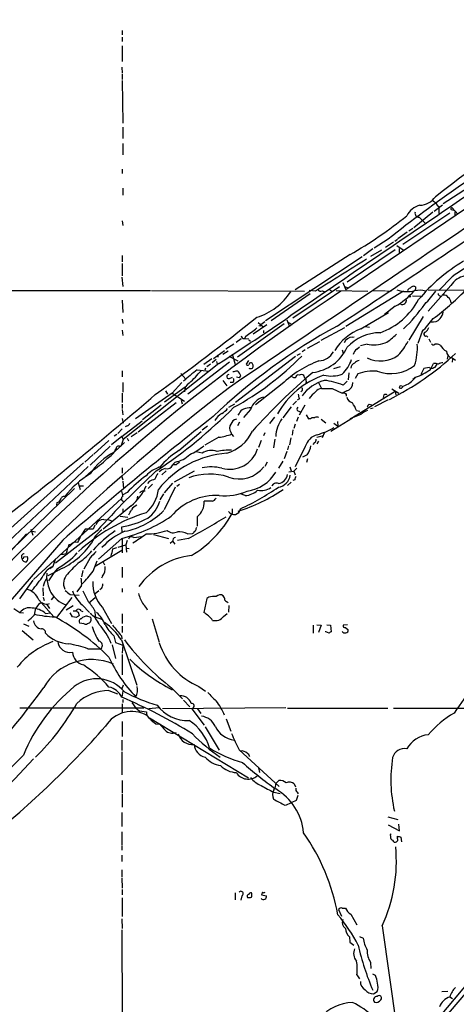
# Model space of a CAD drawing. Extents: x 11 to 1060, y 8 to 868.
# Drawn here: x 529 to 613, y 396 to 585 of the extents above; entities that cross this region are included whole.
import ezdxf

# ---------------------------------------------------------------- set-up
doc = ezdxf.new("R2010")
doc.units = 0
doc.header["$MEASUREMENT"] = 0
doc.layers.add('MAIN', color=5, linetype='CONTINUOUS')

msp = doc.modelspace()

# ---------------------------------------------------------------- linework, layer by layer
at = {"layer": 'MAIN'}
for p, q in [((549.0633, 582.5067), (549.0633, 581.66)), ((549.0633, 581.2367), (549.0633, 580.39)), ((549.0633, 579.5433), (549.0633, 576.58)), ((548.9787, 575.4793), (549.0633, 574.294)), ((549.0633, 574.1247), (549.0633, 573.1087)), ((549.0633, 572.9393), (549.148, 564.7267)), ((549.148, 563.9647), (549.148, 561.7633)), ((549.148, 560.832), (549.148, 558.6307)), ((628.65, 557.6147), (591.9893, 532.7227)), ((549.0633, 555.9213), (549.0633, 555.0747)), ((620.0987, 555.3287), (610.7007, 549.2327)), ((549.148, 552.2807), (549.148, 550.926)), ((610.5313, 548.9787), (608.9227, 547.7933)), ((609.7693, 548.8093), (609.854, 548.4707)), ((609.854, 548.4707), (609.854, 547.37)), ((612.2247, 548.132), (612.648, 548.0473)), ((612.394, 548.4707), (613.4947, 547.2853)), ((611.9707, 547.4547), (602.9113, 541.4433)), ((608.6687, 547.624), (605.028, 544.6607)), ((606.044, 546.6927), (607.2293, 545.5073)), ((612.902, 547.7087), (612.902, 546.862)), ((549.0633, 546.0153), (549.148, 545.084)), ((604.0967, 544.068), (604.8587, 544.576)), ((600.1173, 542.4593), (597.408, 540.766)), ((601.8953, 542.3747), (601.3873, 542.036)), ((603.758, 543.814), (601.98, 542.544)), ((601.472, 540.4273), (592.2433, 534.2467)), ((597.154, 540.5967), (595.376, 539.242)), ((601.1333, 541.8667), (599.6093, 540.8507)), ((601.8107, 541.274), (602.996, 540.4273)), ((602.234, 540.6813), (602.234, 539.9193)), ((549.0633, 539.3267), (549.0633, 538.1413)), ((595.122, 539.0727), (576.58, 526.796)), ((592.836, 539.496), (582.2527, 532.7227)), ((598.8473, 540.3427), (596.7307, 539.1573)), ((549.0633, 537.8027), (549.0633, 535.432)), ((548.9787, 535.178), (549.148, 533.4)), ((612.394, 535.2627), (609.854, 532.638)), ((590.804, 533.3153), (581.8293, 527.304)), ((591.3967, 534.162), (591.9893, 532.7227)), ((591.7353, 533.4), (592.4127, 533.146)), ((605.3667, 532.8073), (605.1127, 532.5533)), ((612.14, 533.5693), (607.822, 528.6587)), ((513.334, 532.638), (554.482, 532.638)), ((554.6513, 532.638), (584.0307, 532.4687)), ((585.1313, 531.9607), (577.6807, 526.796)), ((586.1473, 532.4687), (584.962, 532.638)), ((587.4173, 532.5533), (588.01, 532.384)), ((588.9413, 532.7227), (589.28, 532.4687)), ((590.1267, 532.638), (596.2227, 532.4687)), ((603.0807, 532.4687), (591.9893, 525.6953)), ((597.154, 532.638), (599.6093, 532.5533)), ((599.7787, 532.5533), (600.71, 532.4687)), ((604.774, 531.622), (606.4673, 531.5373)), ((607.822, 532.7227), (638.4713, 532.638)), ((549.0633, 530.7753), (549.148, 528.4047)), ((601.472, 529.59), (599.44, 527.9813)), ((549.0633, 527.1347), (549.148, 526.288)), ((594.868, 525.272), (600.202, 528.4047)), ((606.806, 527.6427), (604.0967, 523.0707)), ((580.136, 526.2033), (571.1613, 519.8533)), ((576.834, 526.034), (574.2093, 524.256)), ((575.1407, 526.4573), (576.072, 525.6953)), ((575.564, 525.78), (575.31, 525.8647)), ((576.4107, 526.6267), (575.6487, 526.034)), ((580.644, 526.9653), (581.152, 525.6953)), ((580.9827, 526.4573), (581.66, 526.1187)), ((587.248, 523.0707), (591.82, 525.526)), ((595.7147, 525.6953), (596.5613, 525.6107)), ((549.0633, 525.018), (549.148, 524.002)), ((572.77, 523.8327), (572.516, 523.4093)), ((572.516, 523.4093), (573.3627, 523.3247)), ((576.1567, 524.9333), (576.1567, 524.51)), ((593.2593, 523.6633), (593.598, 523.748)), ((606.6367, 524.764), (605.79, 522.478)), ((607.4833, 523.9173), (607.7373, 523.6633)), ((570.484, 522.3087), (568.96, 521.3773)), ((571.9233, 523.3247), (570.9073, 522.6473)), ((573.3627, 523.1553), (573.7013, 522.9013)), ((584.6233, 521.5467), (586.994, 522.8167)), ((594.106, 521.3773), (594.614, 521.8007)), ((596.0533, 522.3087), (594.7833, 521.97)), ((607.9067, 523.3247), (608.2453, 522.732)), ((566.5893, 519.5993), (568.706, 521.1233)), ((567.436, 520.2767), (567.436, 519.8533)), ((569.3833, 520.954), (568.3673, 520.3613)), ((569.5527, 520.0227), (571.246, 519.0913)), ((570.1453, 520.446), (570.738, 518.414)), ((582.3373, 519.938), (570.8227, 511.1327)), ((582.676, 520.192), (583.2687, 520.5307)), ((584.2, 521.208), (583.6073, 520.8693)), ((591.312, 521.208), (591.4813, 520.6153)), ((611.5473, 520.1073), (611.4627, 519.43)), ((612.394, 519.684), (613.0713, 519.2607)), ((567.6053, 518.5833), (549.2327, 504.0207)), ((569.6373, 518.8373), (561.6787, 512.7413)), ((566.2507, 519.5147), (564.7267, 518.414)), ((565.0653, 517.7367), (564.896, 517.3133)), ((565.9967, 518.4987), (565.3193, 517.9907)), ((567.0973, 519.3453), (566.3353, 518.7527)), ((567.182, 519.0067), (567.2667, 518.4987)), ((573.278, 519.176), (572.8547, 518.4987)), ((590.8887, 517.9907), (589.6187, 517.5673)), ((607.9913, 517.8213), (606.9753, 517.652)), ((608.2453, 517.4827), (608.838, 518.5833)), ((612.4787, 519.5147), (612.394, 518.8373)), ((549.0633, 517.2287), (549.0633, 516.0433)), ((560.324, 516.7207), (561.2553, 515.62)), ((563.4567, 517.398), (565.7427, 517.144)), ((569.6373, 515.7047), (570.23, 515.9587)), ((571.5, 515.874), (570.992, 515.9587)), ((581.9987, 515.874), (581.5753, 516.128)), ((582.3373, 515.874), (581.9987, 515.874)), ((584.1153, 515.7893), (583.946, 516.2973)), ((592.582, 516.8053), (592.4127, 515.4507)), ((594.2753, 516.636), (593.7673, 515.7047)), ((604.8587, 515.62), (605.3667, 515.9587)), ((606.9753, 517.652), (606.3827, 516.4667)), ((549.148, 514.9427), (549.148, 513.08)), ((561.1707, 514.096), (557.1913, 511.2173)), ((560.4933, 514.9427), (558.6307, 512.9107)), ((568.3673, 515.366), (569.1293, 514.35)), ((570.3147, 514.9427), (569.8067, 514.9427)), ((579.7973, 514.6887), (574.6327, 510.7093)), ((584.3693, 515.1967), (584.2847, 514.7733)), ((586.74, 514.9427), (587.3327, 513.842)), ((592.2433, 515.1967), (591.4813, 514.4347)), ((549.0633, 512.9107), (549.0633, 511.1327)), ((558.6307, 512.9107), (551.6033, 508)), ((557.3607, 513.334), (557.784, 512.7413)), ((558.6307, 512.9107), (561.0013, 511.3867)), ((589.3647, 513.842), (591.312, 512.9107)), ((592.1587, 513.334), (591.312, 512.9107)), ((591.312, 512.9107), (591.7353, 512.9953)), ((592.074, 512.6567), (592.074, 512.318)), ((601.472, 513.2493), (593.2593, 508.1693)), ((599.2707, 512.572), (599.186, 512.064)), ((600.7947, 513.7573), (602.1493, 512.9107)), ((601.472, 513.2493), (601.5567, 512.572)), ((549.0633, 510.794), (549.0633, 509.9473)), ((559.3927, 511.048), (552.1113, 505.46)), ((556.514, 510.6247), (552.958, 507.8307)), ((560.4087, 511.556), (560.578, 510.8787)), ((569.5527, 510.2013), (570.6533, 510.8787)), ((581.4907, 510.286), (579.882, 508.1693)), ((582.5067, 511.3867), (581.8293, 510.7093)), ((583.0993, 511.81), (582.676, 511.556)), ((584.1153, 510.6247), (583.0147, 508.6773)), ((596.4767, 510.794), (596.9, 510.7093)), ((600.1173, 511.6407), (597.4927, 510.286)), ((549.0633, 509.778), (549.148, 508.762)), ((571.5, 509.016), (571.246, 508.6773)), ((573.7013, 509.778), (572.3467, 508.254)), ((578.2733, 508.3387), (577.342, 507.0687)), ((582.8453, 508.3387), (582.5067, 507.492)), ((582.7607, 509.524), (583.2687, 509.3547)), ((584.3693, 508.762), (584.7927, 508)), ((585.5547, 508.254), (586.0627, 508.254)), ((594.868, 508.8467), (592.7513, 508)), ((594.0213, 509.6087), (594.6987, 509.4393)), ((596.7307, 509.9473), (597.2387, 510.1167)), ((548.9787, 504.6133), (552.8733, 507.5767)), ((549.0633, 508.0847), (549.2327, 507.1533)), ((549.9947, 506.6453), (549.656, 506.476)), ((565.404, 506.5607), (564.388, 505.7987)), ((571.5847, 507.3227), (571.1613, 506.6453)), ((582.2527, 506.984), (581.9987, 506.1373)), ((587.248, 507.9153), (588.1793, 507.238)), ((589.1107, 505.6293), (593.2593, 508.1693)), ((589.7033, 507.1533), (590.4653, 506.5607)), ((590.3807, 507.492), (590.4653, 506.5607)), ((548.9787, 504.6133), (547.0313, 503.0047)), ((547.5393, 504.698), (548.0473, 505.0367)), ((549.0633, 506.0527), (548.2167, 505.206)), ((548.9787, 504.6133), (549.2327, 504.0207)), ((550.7567, 504.6133), (551.942, 505.3753)), ((559.9007, 501.904), (564.2187, 505.5447)), ((569.8913, 505.46), (570.0607, 505.0367)), ((570.0607, 505.0367), (570.3993, 504.6133)), ((576.4107, 505.2907), (576.1567, 504.698)), ((581.8293, 505.8833), (581.66, 504.8673)), ((586.4013, 504.444), (587.6713, 504.7827)), ((587.9253, 505.3753), (587.4173, 504.3593)), ((546.7773, 502.7507), (542.8827, 499.11)), ((546.5233, 503.8513), (543.6447, 501.2267)), ((547.5393, 501.5653), (549.4867, 503.428)), ((549.2327, 504.0207), (548.8093, 502.666)), ((549.9947, 504.2747), (550.2487, 503.7667)), ((567.6053, 504.444), (564.896, 502.92)), ((575.7333, 503.8513), (575.2253, 502.4967)), ((578.358, 504.1053), (578.104, 502.412)), ((580.9827, 502.8353), (580.8133, 502.0733)), ((581.406, 504.3593), (581.152, 503.0047)), ((584.2, 502.666), (582.2527, 498.7713)), ((585.978, 503.428), (585.6393, 503.0893)), ((586.74, 503.682), (586.4013, 503.174)), ((543.4753, 501.142), (541.8667, 499.7027)), ((564.388, 501.396), (563.2873, 501.65)), ((580.644, 501.7347), (580.136, 500.2953)), ((584.5387, 501.0573), (583.692, 500.634)), ((541.6127, 499.5333), (522.732, 482.6847)), ((542.544, 498.856), (523.5787, 481.076)), ((559.2233, 499.7027), (558.4613, 498.856)), ((559.3927, 499.1947), (558.8, 499.1947)), ((576.9187, 499.7027), (576.4107, 498.856)), ((579.882, 499.872), (579.0353, 498.5173)), ((584.6233, 500.2953), (584.454, 499.618)), ((543.1367, 497.9247), (542.036, 496.9087)), ((548.894, 497.078), (549.148, 496.316)), ((549.0633, 498.602), (549.0633, 497.586)), ((556.26, 498.6867), (556.006, 498.6867)), ((557.53, 498.0093), (556.6833, 497.2473)), ((562.864, 497.9247), (559.054, 495.808)), ((581.0673, 497.84), (581.9987, 497.9247)), ((581.2367, 498.7713), (581.4907, 498.0093)), ((582.5913, 498.5173), (581.9987, 497.9247)), ((581.9987, 497.9247), (582.2527, 497.2473)), ((540.5967, 495.7233), (541.02, 494.4533)), ((540.9353, 495.1307), (541.6127, 495.1307)), ((549.148, 496.062), (549.3173, 494.6227)), ((554.228, 495.9773), (553.8893, 495.554)), ((554.9053, 495.4693), (554.0587, 494.6227)), ((558.7153, 495.6387), (557.1067, 493.776)), ((559.562, 495.046), (560.07, 495.4693)), ((581.4907, 495.808), (580.8133, 495.2153)), ((582.168, 496.316), (581.8293, 496.1467)), ((539.9193, 494.6227), (523.3247, 478.536)), ((549.9947, 493.8607), (549.148, 493.4373)), ((552.0267, 493.1833), (551.8573, 492.4213)), ((552.958, 494.1993), (553.466, 494.1993)), ((556.3447, 492.4213), (557.022, 493.6067)), ((559.2233, 494.8767), (557.1067, 490.5587)), ((572.6853, 493.268), (571.754, 493.6067)), ((548.894, 492.6753), (532.0453, 477.1813)), ((536.5327, 491.9133), (536.448, 491.4053)), ((550.7567, 491.3207), (545.4227, 486.8333)), ((566.3353, 492.1673), (564.8113, 492.1673)), ((549.148, 490.728), (549.148, 490.0507)), ((570.1453, 490.728), (570.1453, 489.7967)), ((543.814, 487.5953), (543.4753, 486.8333)), ((545.5073, 488.696), (546.5233, 488.6113)), ((546.5233, 488.6113), (547.2007, 488.3573)), ((548.64, 489.2887), (550.164, 489.1193)), ((563.4567, 489.204), (563.4567, 487.426)), ((514.1807, 467.9527), (530.6907, 485.902)), ((531.5373, 486.8333), (531.876, 485.648)), ((531.7913, 486.41), (532.384, 486.3253)), ((544.2373, 486.4947), (536.2787, 480.314)), ((541.9513, 486.8333), (541.274, 485.7327)), ((543.4753, 486.8333), (541.9513, 486.8333)), ((549.0633, 486.2407), (548.9787, 487.2567)), ((555.0747, 485.8173), (557.9533, 485.0553)), ((561.594, 485.902), (562.5253, 485.9867)), ((563.2873, 486.918), (563.372, 487.172)), ((537.6333, 484.7167), (509.778, 452.4587)), ((539.1573, 483.7853), (538.8187, 483.7853)), ((548.9787, 485.0553), (544.4913, 481.076)), ((548.3013, 483.362), (549.7407, 483.7853)), ((549.0633, 484.886), (549.0633, 482.2613)), ((549.9947, 484.632), (549.7407, 483.7853)), ((549.7407, 483.7853), (549.91, 482.4307)), ((551.2647, 485.2247), (552.7887, 485.394)), ((558.7153, 484.4627), (558.292, 484.0393)), ((558.8, 484.4627), (559.1387, 483.9547)), ((561.7633, 485.0553), (559.6467, 484.632)), ((543.8987, 479.7213), (548.9787, 482.7693)), ((547.2853, 483.0233), (548.0473, 483.2773)), ((549.91, 483.1927), (550.418, 483.108)), ((530.1827, 481.4993), (530.86, 481.584)), ((536.194, 480.9913), (535.7707, 479.6367)), ((542.8827, 481.33), (541.6973, 479.1287)), ((543.4753, 478.79), (544.2373, 480.7373)), ((545.4227, 480.4833), (545.6767, 479.9753)), ((534.5853, 477.4353), (534.67, 478.3667)), ((535.94, 478.4513), (534.7547, 477.8587)), ((535.94, 478.4513), (534.924, 476.9273)), ((535.178, 479.298), (535.7707, 479.6367)), ((536.6173, 479.298), (535.94, 478.4513)), ((536.956, 479.044), (535.94, 478.4513)), ((541.528, 478.8747), (541.274, 477.6893)), ((549.0633, 479.552), (549.0633, 477.52)), ((529.4207, 473.456), (531.9607, 477.012)), ((545.2533, 477.774), (545.084, 477.4353)), ((533.8233, 475.5727), (533.908, 474.0487)), ((539.0727, 474.3027), (540.766, 474.1333)), ((541.274, 475.996), (540.3427, 474.8107)), ((544.576, 474.98), (543.8987, 474.3873)), ((545.084, 475.4033), (544.7453, 475.1493)), ((549.0633, 475.4033), (549.0633, 474.726)), ((533.0613, 473.2867), (535.94, 469.9847)), ((533.908, 473.7947), (534.0773, 473.1173)), ((534.5853, 472.3553), (535.0933, 471.5933)), ((535.94, 473.8793), (535.432, 473.2867)), ((539.4113, 473.71), (536.448, 469.9)), ((542.6287, 472.694), (543.8987, 473.71)), ((565.3193, 473.5407), (564.7267, 470.8313)), ((565.658, 473.7947), (565.3193, 473.5407)), ((528.2353, 471.5933), (529.4207, 470.8313)), ((529.4207, 470.8313), (530.098, 470.7467)), ((532.2147, 470.408), (532.4687, 471.678)), ((532.8073, 472.1013), (532.4687, 471.678)), ((534.3313, 470.662), (535.2627, 470.7467)), ((539.6653, 472.1013), (538.3107, 471.2547)), ((539.496, 469.9847), (539.0727, 470.7467)), ((540.5967, 470.916), (540.766, 470.2387)), ((541.1893, 471.17), (541.528, 471.0007)), ((541.3587, 472.2707), (542.798, 470.8313)), ((543.814, 471.17), (543.8987, 469.9847)), ((545.2533, 471.7627), (547.0313, 468.7147)), ((549.0633, 470.5773), (549.0633, 468.7147)), ((568.5367, 470.0693), (569.214, 470.662)), ((569.5527, 472.186), (569.468, 470.916)), ((530.098, 468.63), (531.114, 468.2067)), ((540.258, 469.9), (539.496, 469.9847)), ((541.782, 468.63), (540.8507, 468.7993)), ((541.6127, 468.7993), (541.782, 468.63)), ((543.052, 469.4767), (543.052, 469.2227)), ((543.8987, 469.9847), (545.2533, 469.4767)), ((554.8207, 469.646), (556.1753, 465.1587)), ((529.844, 467.36), (531.9607, 465.582)), ((549.0633, 468.2067), (549.0633, 467.0213)), ((585.724, 468.376), (585.724, 466.852)), ((586.4013, 468.4607), (587.248, 468.376)), ((587.248, 468.376), (586.74, 467.0213)), ((588.1793, 467.106), (588.1793, 467.2753)), ((588.772, 466.852), (588.1793, 467.106)), ((588.3487, 468.4607), (589.026, 468.376)), ((589.026, 468.376), (589.1953, 467.106)), ((592.328, 468.4607), (591.4813, 468.376)), ((591.9047, 467.9527), (592.4127, 467.5293)), ((547.4547, 466.344), (547.7933, 465.074)), ((547.7933, 465.074), (549.148, 464.566)), ((548.894, 466.344), (548.9787, 465.7513)), ((548.894, 465.582), (551.8573, 456.8613)), ((542.4593, 463.8887), (544.9993, 463.8887)), ((547.116, 464.6507), (547.7933, 462.026)), ((549.148, 464.566), (549.0633, 463.042)), ((549.0633, 462.788), (549.0633, 458.8933)), ((546.5233, 455.8453), (548.132, 455.2527)), ((549.2327, 456.8613), (548.9787, 456.184)), ((549.148, 455.7607), (548.9787, 454.5753)), ((558.546, 456.3533), (560.6627, 454.2367)), ((563.7953, 456.6073), (565.0653, 455.7607)), ((549.148, 454.152), (549.148, 453.5593)), ((550.926, 453.5593), (551.688, 452.4587)), ((560.832, 453.9827), (562.0173, 452.7127)), ((529.4207, 452.5433), (553.212, 452.5433)), ((549.0633, 453.3053), (549.0633, 451.5273)), ((552.3653, 451.9507), (553.72, 451.7813)), ((556.1753, 452.5433), (554.1433, 452.374)), ((580.4747, 452.5433), (556.768, 452.374)), ((562.4407, 452.374), (564.8113, 449.2413)), ((563.5413, 452.374), (564.134, 451.4427)), ((580.8133, 452.4587), (600.0327, 452.4587)), ((601.1333, 452.4587), (658.876, 452.5433)), ((549.0633, 449.9187), (549.0633, 447.04)), ((554.3127, 450.596), (573.278, 439.0813)), ((569.0447, 450.4267), (569.8913, 448.056)), ((555.498, 449.4953), (556.26, 449.4107)), ((564.9807, 448.9027), (567.69, 444.4153)), ((548.9787, 446.3627), (548.9787, 444.3307)), ((548.9787, 444.0767), (548.9787, 439.674)), ((571.5, 444.5), (579.2047, 437.4727)), ((530.098, 443.484), (509.9473, 423.672)), ((575.2253, 441.0287), (575.3947, 440.0973)), ((549.0633, 438.5733), (549.0633, 436.2027)), ((578.612, 438.0653), (579.12, 438.5733)), ((582.0833, 437.9807), (582.3373, 437.388)), ((549.0633, 436.0333), (549.0633, 433.4933)), ((578.1887, 436.372), (579.374, 436.118)), ((582.5067, 434.848), (582.8453, 435.7793)), ((582.676, 436.372), (582.8453, 436.0333)), ((548.9787, 432.4773), (548.9787, 429.768)), ((600.0327, 431.6307), (601.98, 431.1227)), ((600.1173, 430.1067), (602.3187, 428.9213)), ((602.3187, 428.9213), (602.1493, 430.1913)), ((548.9787, 428.752), (548.9787, 426.212)), ((600.5407, 427.99), (600.5407, 427.5667)), ((601.8953, 427.482), (601.8953, 427.9053)), ((602.5727, 427.736), (602.6573, 426.8047)), ((548.9787, 426.0427), (548.9787, 425.196)), ((548.9787, 424.2647), (548.9787, 423.0793)), ((548.9787, 421.4707), (548.9787, 420.116)), ((548.9787, 419.9467), (549.0633, 417.9147)), ((549.0633, 417.6607), (549.0633, 416.6447)), ((549.0633, 416.052), (549.0633, 412.496)), ((570.738, 417.068), (570.738, 415.7133)), ((572.008, 416.4753), (571.8387, 415.6287)), ((575.9873, 417.1527), (575.818, 416.6447)), ((575.818, 416.6447), (576.7493, 416.4753)), ((629.158, 414.4433), (572.4313, 347.98)), ((590.55, 413.8507), (591.1427, 412.5807)), ((591.312, 414.1047), (591.9047, 414.1047)), ((548.9787, 412.0727), (549.0633, 410.21)), ((592.9207, 412.9193), (594.106, 410.8873)), ((598.932, 410.718), (602.3187, 387.096)), ((548.9787, 409.956), (549.0633, 393.5307)), ((592.6667, 408.6013), (592.7513, 407.5853)), ((594.614, 408.686), (595.2913, 408.3473)), ((592.7513, 407.5853), (593.5133, 406.9927)), ((596.7307, 403.6907), (596.8153, 402.5053)), ((594.106, 401.32), (594.614, 400.558)), ((597.662, 401.1507), (597.154, 401.4047)), ((617.1353, 401.828), (610.108, 393.446)), ((597.3233, 397.6793), (598.0007, 398.1027)), ((611.5473, 398.1027), (610.4467, 398.018)), ((611.9707, 397.0867), (612.4787, 396.748))]:
    msp.add_line(p, q, dxfattribs=at)
msp.add_circle((604.266, 531.4527), 0.1197, dxfattribs=at)
for centre, radius, start, end in [((12249.197, -16728.6015), 20825.9408, 123.60019371, 124.11237756), ((739.0364, 386.5331), 209.2303, 119.790433, 128.363934), ((743.1729, 363.4922), 229.116, 119.98987, 128.63675), ((7544.4026, -9660.7144), 12340.5366, 124.12066829, 124.34985106), ((-1390.9093, 3529.2776), 3598.079, 303.4101505, 304.1449329), ((606.1119, 552.6995), 3.7221, 271.56105, 325.426151), ((736.0192, 718.9969), 211.6803, 233.014185, 233.243346), ((607.1451, 545.2105), 3.8817, 103.889466, 153.430988), ((609.9226, 549.3663), 0.5777, 176.457073, 254.611795), ((612.3094, 548.3014), 0.1893, 63.448488, 243.434949), ((546.8473, 617.9952), 90.9785, 300.363874, 308.653514), ((606.0168, 547.4478), 0.7556, 166.515474, 272.063001), ((640.2102, 494.9634), 48.9671, 110.711098, 124.615001), ((2136.2159, -1919.7387), 2901.0401, 122.068266, 122.2974514), ((631.3632, 509.8216), 32.9844, 120.554524, 140.369931), ((615.5585, 531.4988), 3.9966, 100.221243, 148.797758), ((587.121, 532.9344), 0.4827, 195.265529, 307.864574), ((604.4352, 532.4688), 0.5985, 98.116564, 171.883436), ((604.9856, 532.6806), 0.7403, 59.017662, 149.052171), ((732.3666, 533.0613), 127.0002, 179.885409, 180.114592), ((801.7979, 210.1592), 385.0905, 123.178396, 138.415834), ((571.4322, 538.8421), 11.8821, 286.90182, 327.076682), ((594.2691, 542.1576), 14.4854, 299.818424, 318.468322), ((603.8175, 538.9059), 6.5007, 252.018806, 282.254439), ((602.8054, 530.7543), 0.8061, 246.812609, 13.662161), ((606.0991, 528.5952), 4.0595, 72.58628, 102.834982), ((591.5592, 545.5882), 22.0337, 315.019491, 323.456866), ((580.391, 565.7838), 47.8711, 306.33266, 316.039168), ((610.2351, 532.0877), 0.552, 184.405074, 274.384376), ((610.884, 530.874), 0.8526, 28.687149, 102.414375), ((610.8109, 530.1234), 1.4211, 5.81169, 54.705099), ((593.8854, 537.4184), 13.7401, 290.037722, 331.489713), ((582.8975, 546.6844), 29.4254, 313.307333, 325.489632), ((231.4803, 958.6057), 551.1834, 305.994289, 308.53809), ((186.7179, 1104.7733), 699.0665, 303.0145149, 304.3656293), ((591.0432, 540.3464), 22.0447, 315.0204, 323.453377), ((608.7439, 528.3485), 1.7708, 256.48325, 320.382092), ((606.4798, 529.6858), 4.3872, 325.791598, 344.173539), ((644.1761, 426.9411), 112.5708, 118.596149, 133.628363), ((558.9031, 544.2766), 24.7031, 304.148666, 310.317873), ((575.7333, 525.8647), 0.1893, 116.551512, 206.578587), ((598.4738, 515.8487), 10.0896, 110.939213, 148.481411), ((605.439, 526.4422), 2.6323, 315.423265, 339.631202), ((572.4738, 523.9599), 0.5521, 184.424969, 274.38279), ((593.2805, 521.9064), 1.757, 90.691338, 158.065973), ((598.5903, 515.9039), 8.6061, 89.980027, 137.518917), ((595.7109, 529.7982), 8.1791, 297.793516, 317.343114), ((607.3261, 524.2379), 0.357, 91.942302, 296.120128), ((584.649, 525.1766), 8.3456, 276.81488, 335.502011), ((597.2977, 529.1507), 6.9542, 259.691911, 288.677251), ((593.5837, 528.0175), 11.5397, 317.301976, 333.681864), ((594.5993, 521.6332), 11.1265, 342.269355, 3.480612), ((608.8098, 522.6191), 0.4195, 199.652905, 312.275527), ((609.3458, 520.6992), 1.6294, 62.109127, 98.96111), ((612.733, 523.579), 2.9939, 208.742881, 241.257119), ((543.3829, 559.7458), 56.4724, 298.678889, 315.298949), ((586.5375, 522.6269), 3.5472, 274.643992, 330.298393), ((595.0366, 520.0231), 1.6431, 124.49667, 168.121758), ((598.6156, 525.1851), 6.0686, 245.024858, 304.63568), ((575.2928, 561.4572), 55.6973, 296.760618, 312.709535), ((612.6238, 520.9951), 1.3311, 181.769341, 260.058597), ((573.1934, 518.668), 0.3787, 206.558284, 296.558284), ((573.7958, 518.3261), 0.4331, 80.04183, 179.576672), ((573.7014, 518.3288), 0.6821, 240.229073, 299.763636), ((573.5489, 518.177), 0.6595, 318.121907, 60.796046), ((593.1676, 501.157), 19.0229, 109.477375, 134.656255), ((585.6801, 522.098), 7.9047, 315.436683, 339.620497), ((594.0334, 517.6036), 1.1207, 108.23609, 173.17875), ((594.614, 518.0754), 1.1039, 94.400696, 147.530798), ((600.6239, 524.0698), 7.4059, 249.255433, 308.136152), ((608.461, 518.8176), 1.1015, 244.758731, 343.170716), ((609.0921, 516.2126), 2.3843, 73.499393, 96.117808), ((610.9237, 516.1888), 2.5823, 96.843478, 116.554136), ((583.1428, 491.26), 32.7221, 126.985602, 132.98651), ((542.9326, 535.4668), 28.0308, 312.674233, 319.409769), ((569.5188, 516.0772), 0.391, 85.025816, 287.64695), ((528.388, 728.794), 215.8459, 281.200547, 281.42973), ((569.9749, 515.7039), 1.932, 15.269164, 52.114612), ((656.3193, 431.3934), 119.7133, 134.885375, 135.114625), ((660.7933, 427.8718), 116.5005, 130.172874, 138.129938), ((593.182, 500.8788), 16.4253, 109.289651, 150.643007), ((582.8302, 515.9223), 0.4953, 68.132005, 185.59663), ((583.4106, 515.5731), 0.9006, 53.524537, 116.078517), ((583.9462, 515.3661), 0.4557, 338.179915, 68.219602), ((589.2431, 522.5764), 6.3704, 256.500384, 288.951456), ((597.3701, 507.8543), 9.3111, 86.116626, 109.413206), ((601.4287, 518.9657), 4.9548, 288.440434, 322.635169), ((601.4146, 526.9043), 11.6372, 289.853002, 305.942271), ((799.9825, 212.8345), 379.1654, 127.409381, 145.815299), ((562.8943, 513.2262), 1.8941, 120.51033, 181.860777), ((569.8671, 515.3781), 0.6244, 315.791579, 31.536569), ((583.2612, 513.6701), 0.4308, 282.345584, 36.553394), ((590.0264, 507.7379), 7.9351, 105.988739, 143.993861), ((586.8558, 503.9344), 11.474, 66.22597, 85.075789), ((591.7094, 514.906), 1.635, 285.950691, 1.286187), ((602.5726, 513.9691), 0.3412, 60.234291, 187.137512), ((602.488, 514.3817), 0.5211, 240.827921, 347.094377), ((116.9492, 1020.5705), 670.9897, 307.6115301, 310.8028874), ((577.0503, 508.7662), 3.4985, 104.798495, 163.189381), ((585.1022, 512.8565), 2.2598, 182.922039, 207.586725), ((590.6067, 507.8146), 6.9649, 129.811785, 144.139858), ((587.7104, 511.805), 2.0717, 100.50447, 138.980841), ((588.3487, 1021.8415), 508.0005, 269.885409, 270.114592), ((676.5421, 597.4884), 119.7133, 224.893835, 225.123052), ((593.8377, 512.7269), 1.7758, 199.002256, 250.990592), ((599.6093, 511.9373), 0.7194, 61.913927, 118.079046), ((503.1253, 577.3261), 95.0943, 303.479278, 315.099651), ((583.0145, 509.8626), 0.4232, 126.84553, 233.14635), ((588.5464, 507.6315), 5.821, 19.856629, 35.939303), ((597.154, 509.8626), 1.1516, 126.024081, 162.896174), ((1059.831, -121.8148), 800.3567, 128.0524818, 130.7270447), ((570.0188, 505.8405), 3.6605, 119.829529, 150.170471), ((565.9549, 512.7833), 4.3845, 300.770125, 319.697495), ((572.9397, 508.423), 1.557, 112.38634, 157.61366), ((574.0062, 504.6639), 5.4572, 92.312515, 107.703514), ((584.7078, 509.5246), 1.527, 273.187323, 303.684864), ((586.4437, 507.4499), 0.8898, 64.647392, 115.352608), ((597.9167, 505.2049), 4.7494, 111.99384, 129.934081), ((549.9097, 507.2383), 0.5991, 278.157154, 351.842846), ((570.9073, 506.222), 1.27, 143.130102, 216.869898), ((571.321, 506.4104), 1.5404, 102.331934, 158.139193), ((584.683, 504.3595), 6.1609, 143.77906, 177.639028), ((565.1823, 519.8643), 15.6095, 278.929901, 288.211623), ((567.0311, 508.7948), 7.6906, 285.832622, 335.694159), ((587.3995, 501.7525), 3.3274, 105.934752, 164.065248), ((582.7879, 518.2325), 13.7858, 285.560441, 300.10811), ((548.3267, 502.3104), 0.4538, 104.027058, 188.580088), ((548.3435, 501.5222), 1.235, 67.841929, 95.892934), ((557.6088, 511.2101), 10.991, 293.647079, 310.361836), ((581.1572, 503.5588), 4.2062, 323.507428, 350.095391), ((585.6394, 504.0207), 0.6826, 299.738635, 7.11981), ((552.6671, 491.1219), 11.6344, 116.151439, 147.244771), ((543.8884, 504.1685), 4.4301, 301.221051, 334.233163), ((570.539, 482.857), 18.5925, 94.348386, 141.412623), ((568.8922, 488.0606), 16.5072, 123.00434, 139.929737), ((558.3822, 504.767), 5.1337, 279.429846, 315.079708), ((566.1612, 498.7276), 3.2039, 69.815061, 123.604756), ((570.0824, 486.2556), 15.7331, 90.079026, 100.30957), ((569.7035, 503.9209), 5.6094, 254.431602, 342.591928), ((532.8273, 513.8423), 18.9645, 302.930041, 314.7759), ((557.6235, 499.6427), 1.2589, 253.976459, 339.153643), ((686.7192, 330.1398), 211.6403, 126.756633, 126.985837), ((552.0656, 482.2976), 17.6893, 121.273274, 142.367166), ((680.3619, 363.717), 183.3147, 132.897045, 137.951093), ((573.6141, 470.8022), 33.0086, 127.247537, 135.688455), ((557.9434, 492.9946), 5.9358, 106.475226, 136.533848), ((558.5978, 495.3503), 3.4337, 141.2125, 162.187182), ((558.3262, 495.164), 3.4333, 107.811683, 128.791426), ((565.8963, 486.0145), 11.3843, 71.715292, 110.830427), ((566.1057, 490.1331), 8.6413, 75.987878, 101.465453), ((571.5178, 502.4476), 5.9855, 249.973222, 322.106378), ((572.0573, 501.5558), 7.5036, 277.402043, 329.569879), ((578.6684, 497.6989), 2.1761, 279.706891, 350.293109), ((578.6543, 497.5437), 2.6941, 278.130102, 351.869898), ((583.1255, 496.2564), 0.9594, 137.162672, 176.438195), ((545.6465, 498.1741), 8.5489, 306.70985, 339.145244), ((557.3163, 489.5912), 7.0936, 106.271803, 115.80828), ((578.6443, 494.6899), 0.9484, 65.653537, 157.946173), ((547.5395, 493.3528), 1.6284, 351.022983, 27.896356), ((468.054, 621.03), 152.6261, 303.57027, 303.799453), ((549.2231, 495.1669), 6.8203, 310.309713, 353.994248), ((567.0695, 482.0159), 11.2692, 86.843606, 139.806575), ((568.8096, 503.4394), 10.2328, 263.71855, 294.321109), ((562.3246, 520.1153), 31.1413, 286.810126, 304.507727), ((551.6427, 534.489), 48.1611, 294.682154, 304.664538), ((572.4483, 497.0949), 3.8342, 273.543803, 312.852388), ((575.7334, 497.5011), 3.2876, 258.109367, 304.509869), ((536.4267, 492.7601), 0.8534, 277.135009, 336.610116), ((537.9439, 492.3718), 0.7356, 81.179222, 176.141365), ((549.3951, 492.6625), 0.5013, 119.530828, 261.071346), ((552.5561, 489.5337), 1.9978, 110.474142, 149.131663), ((550.6101, 493.761), 5.8704, 304.961636, 344.247526), ((561.2755, 491.9923), 3.5401, 308.034962, 2.833471), ((565.5303, 493.9885), 1.9912, 293.846208, 321.904188), ((563.6576, 457.5545), 33.9257, 107.18268, 132.629423), ((546.7998, 500.5642), 14.423, 281.07878, 315.132866), ((296.5873, 617.0507), 283.9812, 333.320357, 333.54954), ((551.2941, 500.2591), 21.5599, 300.869004, 330.969763), ((570.5244, 490.8636), 1.2371, 211.3514, 353.706864), ((545.5243, 487.0195), 1.6766, 90.580969, 156.799166), ((541.5389, 514.4571), 30.3285, 284.200002, 303.915582), ((546.2851, 503.4177), 16.3839, 279.462667, 297.988537), ((475.2391, 645.3784), 182.181, 298.355134, 300.990984), ((536.8838, 486.7598), 4.3872, 325.791598, 344.173539), ((548.0277, 482.3964), 5.1368, 123.819379, 159.34056), ((561.5266, 466.5246), 24.2846, 124.6805, 138.015365), ((554.3773, 474.9957), 12.3848, 112.833564, 138.033901), ((538.6461, 505.6346), 24.7801, 300.158091, 307.220888), ((553.6353, 498.4335), 12.5315, 270, 288.923359), ((558.8523, 487.827), 1.6989, 227.258966, 297.878861), ((559.8422, 482.5338), 3.7965, 62.521069, 92.951711), ((562.2289, 486.7066), 0.7785, 292.378134, 337.605454), ((562.8387, 486.8502), 0.4537, 284.030118, 8.594459), ((531.0655, 492.5723), 14.7551, 293.529299, 325.470718), ((546.3954, 480.508), 8.2551, 156.609114, 168.337794), ((540.2099, 483.0386), 1.2906, 76.462305, 144.648633), ((550.8606, 484.7436), 0.6283, 49.971417, 166.899431), ((559.4562, 484.4979), 0.7418, 101.525044, 182.720065), ((530.2445, 481.5405), 0.5519, 87.632638, 223.480399), ((529.3387, 492.5873), 15.152, 298.709688, 317.039511), ((537.464, 484.0177), 2.0264, 262.799231, 294.69832), ((534.6368, 489.5519), 10.9933, 304.419352, 321.34182), ((839.8001, 185.5979), 419.0673, 134.885408, 135.114592), ((208.466, 566.996), 349.0701, 345.851156, 346.080338), ((529.8864, 481.457), 0.2993, 261.856362, 8.124688), ((530.53, 481.2396), 0.6906, 186.561021, 283.456685), ((530.0981, 481.1889), 0.8583, 313.664049, 27.40999), ((555.0927, 463.9553), 21.8176, 130.751122, 139.248878), ((563.9943, 467.4408), 14.406, 96.530019, 144.400692), ((536.9863, 476.4284), 3.4309, 110.75131, 153.797174), ((540.2078, 476.4232), 2.4181, 132.804614, 207.178605), ((531.3717, 487.084), 14.6727, 312.894662, 325.579082), ((543.479, 479.2585), 2.3134, 320.081856, 9.408984), ((518.4229, 487.504), 18.1988, 316.880369, 328.308284), ((538.5358, 474.8251), 4.7349, 146.546204, 167.787768), ((543.0306, 478.2949), 8.5077, 186.946175, 205.432248), ((534.7536, 476.3344), 6.5292, 357.029092, 9.707142), ((550.7044, 476.6402), 7.3146, 179.077231, 221.821337), ((543.0801, 476.4501), 2.2608, 332.418273, 357.074191), ((529.7791, 471.8563), 3.5804, 23.547825, 75.249595), ((540.5806, 478.0631), 6.2527, 213.178718, 247.878348), ((540.5129, 477.0133), 3.0695, 219.407873, 242.017332), ((546.7483, 477.9711), 7.8449, 202.412949, 226.605308), ((1050.0156, 727.9538), 567.9396, 206.450455, 206.679647), ((560.0771, 476.6763), 8.1836, 195.626012, 211.871056), ((567.8678, 473.219), 1.0147, 54.850244, 139.404217), ((533.6539, 471.6781), 0.9465, 79.689739, 153.440363), ((534.5621, 474.1255), 1.6866, 244.021378, 288.357603), ((534.983, 466.2047), 10.1312, 29.347218, 41.728269), ((552.1329, 470.8528), 1.8018, 12.888553, 56.502202), ((566.8006, 466.6412), 7.2442, 87.652679, 99.07497), ((567.4364, 473.1513), 1.3552, 2.143942, 41.464317), ((569.7216, 473.8788), 1.1509, 216.018589, 252.906421), ((531.2506, 469.45), 2.2927, 76.358948, 142.95267), ((531.5313, 467.345), 4.3408, 49.831075, 86.566106), ((537.1253, 492.9568), 22.9946, 257.669242, 267.467598), ((539.877, 471.8049), 0.6693, 251.559637, 325.310261), ((540.5544, 471.2124), 0.2994, 171.878017, 278.121983), ((540.639, 470.7891), 0.6693, 34.689739, 108.440363), ((539.5387, 466.048), 5.6984, 25.992171, 54.06725), ((540.5183, 466.5649), 5.6046, 20.692688, 49.57346), ((561.9836, 466.0808), 5.4856, 36.027604, 59.996404), ((214.0547, 787.298), 449.0491, 314.885418, 315.114582), ((533.6964, 469.3498), 1.656, 184.40189, 265.59811), ((514.6271, 430.0581), 45.3389, 45.291042, 61.717869), ((625.1792, 343.081), 152.6259, 123.578058, 123.807262), ((541.3375, 469.0957), 0.5699, 105.072595, 211.33616), ((542.4735, 468.2864), 1.8702, 93.028245, 133.366393), ((542.0388, 469.1632), 0.5603, 220.498151, 306.831042), ((584.9512, 597.0617), 133.8593, 251.453817, 251.683013), ((542.2962, 469.5248), 0.8139, 275.534773, 338.212969), ((542.7131, 469.646), 0.3788, 333.45524, 63.401126), ((538.7245, 458.8917), 12.1729, 33.340076, 55.171513), ((566.8673, 471.3858), 2.1261, 257.854988, 321.740452), ((533.6424, 466.9982), 0.7043, 348.018321, 95.957483), ((539.1937, 471.619), 6.8093, 224.43238, 266.84304), ((555.6288, 472.0376), 12.9299, 197.627783, 211.259836), ((534.6536, 459.7236), 13.3403, 22.853675, 41.397599), ((552.9992, 472.3612), 8.1822, 207.798688, 227.341234), ((1056.0641, 890.699), 661.2856, 219.6904316, 219.9196069), ((589.2376, 466.5558), 0.5518, 94.396316, 147.536771), ((591.8199, 467.5151), 0.6027, 212.566713, 286.324089), ((591.8058, 468.2772), 0.3392, 163.066164, 286.949994), ((591.9705, 467.3977), 0.4614, 272.33528, 16.573158), ((541.0552, 450.6189), 15.5499, 109.867228, 141.340767), ((539.0215, 465.5085), 2.3457, 188.576057, 281.670646), ((532.1456, 431.1523), 34.3226, 72.512812, 78.789002), ((544.4278, 464.5025), 0.8387, 312.956143, 79.822248), ((588.9089, 495.2197), 49.3204, 216.935929, 232.002618), ((569.2389, 469.2106), 13.7287, 197.907435, 246.639585), ((542.2012, 463.4034), 2.712, 184.061834, 257.467297), ((543.1725, 451.2552), 10.5418, 66.535783, 150.551472), ((569.9599, 472.6047), 25.61, 203.775288, 224.482374), ((574.2177, 486.2762), 34.0399, 225.838525, 242.74805), ((529.7774, 442.0624), 22.1252, 40.81103, 57.661264), ((544.1434, 451.1853), 6.9256, 39.508448, 128.473107), ((408.1965, 547.072), 155.0458, 313.85614, 324.227898), ((561.1781, 430.5981), 33.6455, 129.372632, 157.480961), ((546.6045, 446.6342), 9.2115, 90.505075, 132.826747), ((545.7667, 453.047), 3.5571, 25.445547, 77.719281), ((564.8887, 484.5855), 32.8312, 242.022327, 253.841615), ((549.4125, 455.947), 2.6143, 330.507935, 14.630002), ((573.9146, 462.3235), 10.8381, 218.973874, 231.022742), ((650.9171, 427.3293), 45.1347, 139.274619, 147.579494), ((510.339, 363.5185), 98.916, 58.15776, 67.006195), ((560.3628, 452.8594), 1.9809, 15.536962, 96.030353), ((554.827, 444.973), 15.1729, 23.833278, 36.030872), ((501.1071, 475.3902), 44.9827, 314.051919, 330.719763), ((550.8914, 445.951), 5.8886, 59.395681, 148.960652), ((679.0145, 621.5136), 211.6403, 233.014163, 233.243367), ((555.0748, 451.6121), 1.3653, 172.88123, 240.250434), ((561.6337, 457.3917), 7.3098, 216.425468, 272.344274), ((562.356, 452.882), 0.515, 279.46598, 99.46598), ((557.7434, 453.2649), 4.3877, 220.304988, 239.219434), ((556.8808, 442.2705), 9.3078, 16.01676, 57.128259), ((563.8229, 447.5448), 3.4238, 24.917616, 81.934034), ((621.5212, 435.9653), 17.8307, 119.218491, 140.200847), ((411.7972, 566.688), 178.3887, 308.314124, 318.715455), ((853.1178, 702.8178), 390.3072, 220.485108, 220.714291), ((558.6768, 449.7261), 2.053, 226.973846, 290.408727), ((571.0956, 450.931), 4.5986, 205.003571, 263.420674), ((562.512, 448.29), 2.7962, 195.388105, 277.23176), ((590.9148, 475.8804), 40.1085, 224.942322, 234.912355), ((594.7855, 457.0954), 26.4737, 200.942898, 208.409475), ((608.4453, 441.8933), 5.5207, 96.482652, 149.812291), ((565.5692, 445.7081), 2.712, 184.061834, 257.467297), ((577.6235, 463.0353), 21.6856, 237.046113, 255.454822), ((572.0503, 442.9674), 1.296, 41.296136, 99.396909), ((603.174, 442.454), 2.2708, 77.298509, 166.710359), ((246.314, 712.0123), 392.6317, 313.629874, 316.696735), ((568.7504, 446.4711), 5.0835, 222.135247, 260.872506), ((572.6855, 443.0185), 0.8725, 14.02828, 67.173035), ((628.0058, 438.7421), 27.3712, 171.101516, 192.685698), ((571.2827, 444.8576), 4.7692, 225.568326, 266.505425), ((617.0248, 491.5953), 66.8323, 227.852231, 234.828126), ((573.2354, 441.5047), 2.6483, 212.10216, 310.956347), ((577.5112, 442.1292), 4.8266, 217.874463, 248.385742), ((579.3652, 436.7485), 1.8412, 49.568482, 97.653045), ((584.6376, 451.8488), 16.7666, 237.922026, 247.379399), ((579.7309, 435.8308), 1.819, 147.977922, 206.56646), ((575.8591, 438.2773), 2.7611, 327.537084, 355.596361), ((573.0763, 427.6077), 10.829, 5.165688, 59.776697), ((581.1497, 436.521), 1.7327, 57.397691, 109.922083), ((582.9301, 436.88), 0.5681, 153.43946, 243.425927), ((875.5246, 984.7401), 625.0233, 241.5849539, 241.8141407), ((572.7571, 453.0799), 20.675, 291.41298, 298.135867), ((551.1868, 405.6218), 39.9353, 10.405569, 35.096334), ((600.71, 428.117), 0.2117, 90, 216.875312), ((601.2606, 427.8631), 0.7785, 202.378134, 247.605454), ((601.4797, 427.2772), 0.5328, 194.555274, 297.531672), ((601.4719, 427.228), 0.4937, 300.975698, 30.959776), ((644.5604, 597.1764), 174.5652, 255.853161, 256.082336), ((572.8367, 423.0423), 28.8592, 334.71955, 5.629597), ((571.8566, 416.891), 0.4423, 290.011875, 143.725967), ((573.4332, 416.3484), 0.3874, 100.48609, 213.119959), ((573.3205, 417.7031), 1.5807, 262.299482, 290.370222), ((573.8029, 416.6194), 0.4537, 81.405541, 165.982133), ((572.8964, 416.6447), 1.0623, 336.511757, 23.483296), ((576.1921, 416.3196), 0.5785, 217.519675, 15.612111), ((576.2413, 417.4912), 0.4232, 233.116564, 306.883436), ((591.1003, 413.4696), 0.6694, 71.565051, 145.296185), ((594.3043, 415.1333), 2.6108, 203.202625, 237.997408), ((567.2613, 393.146), 30.4314, 27.065799, 40.314757), ((592.7792, 411.3952), 1.4729, 159.820479, 233.578233), ((594.315, 410.3669), 2.4154, 183.72445, 226.967882), ((604.1394, 410.0267), 9.0061, 190.747098, 206.123198), ((595.6298, 405.3839), 2.1584, 154.435766, 221.820482), ((644.2099, 418.3506), 51.1274, 192.835276, 203.020482), ((600.2245, 405.9711), 4.1722, 178.761202, 213.132447), ((587.2731, 402.4132), 6.9198, 350.910246, 12.78665), ((592.7765, 398.932), 5.3657, 8.351034, 24.424689), ((596.4072, 399.9162), 1.6294, 175.289798, 244.848848), ((595.6021, 399.0354), 2.5736, 338.751339, 15.226415), ((615.101, 396.3787), 3.2093, 129.229992, 167.255478), ((597.1563, 399.4056), 1.7344, 213.778942, 275.525525), ((597.9694, 396.5182), 0.6538, 87.256183, 223.190348), ((598.3499, 396.8432), 0.4792, 313.215636, 136.784365), ((613.1429, 393.8297), 3.4615, 109.793893, 157.7695), ((593.4488, 387.6636), 8.3245, 91.304392, 139.926441), ((587.2242, 382.8552), 14.4513, 26.099079, 65.315824), ((597.8314, 396.9936), 0.9831, 249.847099, 329.454074)]:
    msp.add_arc(centre, radius, start, end, dxfattribs=at)

doc.saveas('drawing.dxf')
